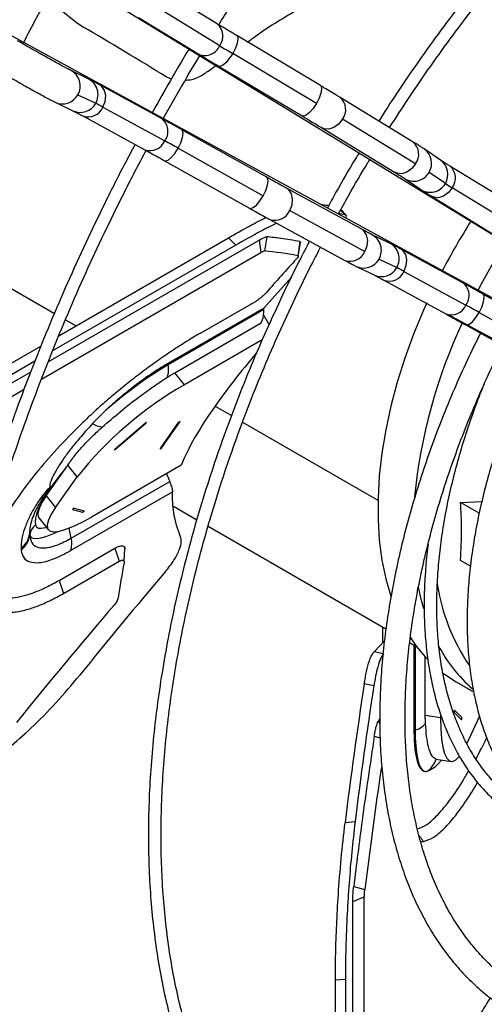
# Model space of a CAD drawing. Units: millimetres. Extents: x 5 to 414, y 3 to 291.
# Drawn here: x 359 to 360, y 132 to 135 of the extents above; entities that cross this region are included whole.
import ezdxf

# ---------------------------------------------------------------- set-up
doc = ezdxf.new("R2010")
doc.units = ezdxf.units.MM

msp = doc.modelspace()

# ---------------------------------------------------------------- linework, layer by layer
at = {"color": 7, "linetype": 'Continuous', "lineweight": 25}
for p, q in [((358.9173, 135.1025), (360.7092, 134.0081)), ((359.5506, 134.8552), (359.3522, 134.9764)), ((359.5584, 134.7835), (359.36, 134.9047)), ((360.6242, 133.8609), (358.7806, 134.8658)), ((359.2914, 134.8768), (359.4898, 134.7557)), ((359.8902, 134.6524), (359.6144, 134.8168)), ((359.8771, 134.5933), (359.6013, 134.7577)), ((359.5283, 134.7054), (359.5461, 134.7185)), ((359.5547, 134.7166), (359.8305, 134.5522)), ((359.1253, 134.6747), (359.0666, 134.7028)), ((359.3843, 134.6799), (359.3997, 134.6749)), ((359.3672, 134.5434), (359.1631, 134.6547)), ((359.0912, 134.6219), (359.1499, 134.5938)), ((360.1957, 134.4664), (359.9551, 134.6133)), ((359.0162, 134.5975), (359.0749, 134.5694)), ((359.1733, 134.5813), (359.3774, 134.4701)), ((359.1073, 134.5522), (359.3114, 134.441)), ((360.2034, 134.3947), (359.9629, 134.5416)), ((359.8943, 134.5137), (360.1349, 134.3668)), ((359.7138, 134.3501), (359.4335, 134.5067)), ((359.4212, 134.4458), (359.7015, 134.2892)), ((360.2856, 134.4068), (360.2319, 134.4436)), ((359.3766, 134.4049), (359.6569, 134.2482)), ((360.5151, 134.2662), (360.3167, 134.3874)), ((360.1659, 134.3474), (360.2196, 134.3106)), ((360.302, 134.3297), (360.2483, 134.3665)), ((360.5228, 134.1945), (360.3244, 134.3156)), ((360.0265, 134.1791), (359.779, 134.314)), ((360.2559, 134.2878), (360.4542, 134.1666)), ((359.7891, 134.2407), (360.0366, 134.1058)), ((359.975, 134.2251), (359.9579, 134.2441)), ((359.7232, 134.2116), (359.9706, 134.0767)), ((359.7137, 134.1542), (359.7065, 134.1076)), ((360.1175, 134.1338), (360.0589, 134.1619)), ((358.9931, 133.742), (359.6886, 134.1435)), ((359.6111, 134.1266), (359.0077, 133.7782)), ((359.0282, 133.8282), (359.5874, 134.151)), ((359.6111, 134.1266), (359.5874, 134.151)), ((359.6886, 134.1435), (359.694, 134.1023)), ((359.8223, 134.1385), (359.8164, 134.0917)), ((359.8174, 134.0898), (359.8245, 134.1358)), ((358.9711, 133.6849), (359.694, 134.1023)), ((360.3595, 134.0025), (360.1554, 134.1138)), ((360.0085, 134.0567), (360.0672, 134.0286)), ((360.0835, 134.081), (360.1421, 134.0529)), ((360.1655, 134.0405), (360.3697, 133.9292)), ((359.7035, 133.9191), (359.7947, 134.0217)), ((360.0996, 134.0113), (360.3037, 133.9001)), ((360.7061, 133.8092), (360.4258, 133.9658)), ((359.4947, 133.8367), (359.6781, 133.9425)), ((359.7035, 133.9191), (359.3874, 133.7366)), ((359.7037, 133.9147), (359.3882, 133.7326)), ((360.3095, 133.8995), (360.5684, 133.7584)), ((360.4135, 133.905), (360.6938, 133.7483)), ((359.4104, 133.7065), (359.6947, 133.8707)), ((360.3689, 133.864), (360.6491, 133.7073)), ((359.6989, 133.8154), (359.442, 133.6671)), ((358.0667, 133.2731), (358.9694, 133.7942)), ((358.9493, 133.7445), (358.0523, 133.2267)), ((359.3874, 133.7366), (359.3882, 133.7326)), ((358.8522, 133.6607), (358.9354, 133.7087)), ((359.442, 133.6671), (359.4104, 133.7065)), ((358.8577, 133.6195), (358.9139, 133.6519)), ((359.2137, 133.4558), (359.3129, 133.5409)), ((359.2156, 133.4553), (359.3148, 133.5404)), ((359.3629, 133.4571), (359.4227, 133.5423)), ((359.3682, 133.4602), (359.4281, 133.5454)), ((358.9869, 133.3011), (359.0504, 133.3914)), ((359.0885, 133.3634), (359.0576, 133.4018)), ((359.4317, 133.4021), (359.1356, 133.2311)), ((359.0178, 133.2628), (359.0885, 133.3634)), ((359.069, 133.1614), (359.3936, 133.3488)), ((359.0672, 133.1207), (359.4027, 133.3144)), ((358.9869, 133.3011), (359.0178, 133.2628)), ((360.352, 133.2792), (360.4225, 133.2829)), ((360.4134, 133.2437), (360.352, 133.2792)), ((359.0731, 133.2557), (359.1061, 133.2468)), ((359.0788, 133.2606), (359.1118, 133.2517)), ((359.4057, 133.2671), (359.4831, 133.2224)), ((358.9628, 133.2284), (358.9937, 133.19)), ((359.5203, 133.2009), (360.1063, 132.8626)), ((358.9324, 133.1705), (358.9327, 133.1727)), ((359.0291, 133.0227), (359.2124, 133.1286)), ((359.2124, 133.1286), (359.2268, 133.0855)), ((359.2437, 133.0846), (359.2463, 133.1277)), ((359.0434, 132.9796), (359.2268, 133.0855)), ((360.3848, 133.0698), (360.352, 133.0887)), ((359.0291, 133.0227), (359.0434, 132.9796)), ((360.0953, 132.869), (360.0953, 132.8172)), ((360.0672, 132.7879), (360.1014, 132.8236)), ((360.1843, 132.8176), (360.2082, 132.8038)), ((360.1983, 132.8095), (360.1983, 132.5283)), ((360.0987, 132.7813), (360.0672, 132.7879)), ((360.2359, 132.5779), (360.2359, 132.7706)), ((360.0662, 132.6749), (360.0346, 132.6815)), ((360.3372, 132.6889), (360.3951, 132.6555)), ((360.0856, 132.5677), (360.0805, 132.558)), ((360.2859, 132.5702), (360.2359, 132.5779)), ((360.2859, 132.5826), (360.2859, 132.5702)), ((360.3547, 132.5635), (360.3305, 132.5877)), ((360.3561, 132.5709), (360.3319, 132.5951)), ((360.4147, 132.5755), (360.3721, 132.4838)), ((360.1983, 132.5283), (360.2022, 132.5296)), ((360.2713, 132.4343), (360.3212, 132.4266)), ((360.0045, 132.2274), (359.9715, 132.2245)), ((360.2204, 132.1631), (360.2295, 132.1628)), ((359.9999, 132.0144), (360.0367, 132.0051)), ((359.9966, 131.9646), (360.035, 131.9805)), ((360.035, 131.0147), (360.035, 131.9805)), ((359.9966, 130.9989), (359.9966, 131.9646)), ((359.9726, 131.7087), (359.9396, 131.7059)), ((359.9396, 130.8758), (359.9396, 131.7059)), ((359.9726, 131.7087), (359.9726, 130.9225))]:
    msp.add_line(p, q, dxfattribs=at)
at = {"color": 8, "linetype": 'Continuous', "lineweight": 25}
for p, q in [((359.9718, 134.2266), (359.9573, 134.2429)), ((358.7247, 134.0689), (359.0139, 133.902)), ((359.05, 133.8811), (359.085, 133.8609)), ((359.543, 133.5965), (359.5974, 133.5652)), ((359.6339, 133.544), (360.08, 133.2866)), ((359.069, 133.1614), (359.0622, 133.1948)), ((360.2022, 132.8072), (360.2022, 132.5296)), ((360.0805, 132.558), (360.0861, 132.5518)), ((360.0677, 132.5095), (360.087, 132.5042))]:
    msp.add_line(p, q, dxfattribs=at)
at = {"color": 8, "linetype": 'Continuous', "lineweight": 25, "flags": 128}
for points in [[(359.6144, 134.8168), (359.6166, 134.8146), (359.6186, 134.8057), (359.6164, 134.7921), (359.6104, 134.7754), (359.6013, 134.7577)], [(359.6013, 134.7577), (359.5901, 134.741), (359.5783, 134.7275), (359.5672, 134.7187), (359.5583, 134.7156), (359.5547, 134.7166)], [(359.1733, 134.5813), (359.1808, 134.6), (359.1828, 134.6192), (359.1791, 134.6364), (359.1701, 134.6496), (359.1632, 134.6546)], [(359.8902, 134.6524), (359.8924, 134.6502), (359.8944, 134.6413), (359.8922, 134.6277), (359.8862, 134.611), (359.8771, 134.5933)], [(359.8771, 134.5933), (359.8659, 134.5766), (359.8541, 134.5631), (359.843, 134.5543), (359.8341, 134.5512), (359.8305, 134.5522)], [(359.9629, 134.5416), (359.9504, 134.5257), (359.9349, 134.5144), (359.9181, 134.5091), (359.9022, 134.5102), (359.8943, 134.5137)], [(359.4212, 134.4458), (359.4301, 134.4638), (359.4359, 134.4808), (359.438, 134.4948), (359.4361, 134.5041), (359.4335, 134.5067)], [(359.3766, 134.4049), (359.3796, 134.4041), (359.3883, 134.4068), (359.399, 134.4155), (359.4104, 134.4291), (359.4212, 134.4458)], [(360.2034, 134.3947), (360.191, 134.3788), (360.1754, 134.3675), (360.1587, 134.3621), (360.1427, 134.3633), (360.1349, 134.3668)], [(359.7015, 134.2892), (359.7103, 134.3071), (359.7162, 134.3242), (359.7183, 134.3381), (359.7164, 134.3474), (359.7138, 134.3501)], [(360.3244, 134.3156), (360.312, 134.2998), (360.2964, 134.2885), (360.2797, 134.2831), (360.2637, 134.2843), (360.2559, 134.2878)], [(359.6569, 134.2482), (359.6599, 134.2474), (359.6686, 134.2502), (359.6793, 134.2589), (359.6907, 134.2724), (359.7015, 134.2892)], [(359.7891, 134.2407), (359.7967, 134.2594), (359.7987, 134.2785), (359.795, 134.2957), (359.7859, 134.309), (359.779, 134.314)], [(360.0366, 134.1058), (360.0441, 134.1245), (360.0462, 134.1436), (360.0424, 134.1608), (360.0334, 134.1741), (360.0265, 134.1791)], [(360.1655, 134.0405), (360.1731, 134.0592), (360.1751, 134.0783), (360.1714, 134.0955), (360.1623, 134.1087), (360.1554, 134.1137)], [(360.4135, 133.905), (360.4223, 133.9229), (360.4281, 133.9399), (360.4302, 133.9539), (360.4284, 133.9632), (360.4258, 133.9658)], [(360.3689, 133.864), (360.3719, 133.8632), (360.3806, 133.866), (360.3913, 133.8747), (360.4027, 133.8882), (360.4135, 133.905)], [(358.9327, 133.1727), (358.9365, 133.1654), (358.9442, 133.1612), (358.9556, 133.1602), (358.9707, 133.1625), (358.989, 133.168), (359.0104, 133.1767), (359.026, 133.184)], [(358.9516, 133.2053), (358.9549, 133.1988), (358.9617, 133.1951), (358.9718, 133.1943), (358.985, 133.1963), (358.988, 133.197)], [(360.2306, 132.9286), (360.2219, 132.9606), (360.2131, 133.0007)]]:
    msp.add_lwpolyline(points, dxfattribs=at)
at = {"color": 7, "linetype": 'Continuous', "lineweight": 25, "flags": 128}
for points in [[(360.2408, 133.937), (360.2299, 133.9127), (360.1974, 133.8338), (360.1686, 133.7546), (360.1436, 133.6755), (360.1226, 133.5967), (360.1057, 133.5189), (360.093, 133.4422), (360.0844, 133.3671), (360.0801, 133.2939), (360.0801, 133.2231), (360.0844, 133.1548), (360.093, 133.0896), (360.1057, 133.0277), (360.122, 132.9711)], [(359.3148, 133.5404), (359.3158, 133.5414), (359.3165, 133.5422), (359.3168, 133.5428), (359.3167, 133.5431), (359.3161, 133.543), (359.3152, 133.5426), (359.314, 133.5419), (359.3129, 133.5409)], [(359.4281, 133.5454), (359.4284, 133.546), (359.4283, 133.5463), (359.4277, 133.5462), (359.4268, 133.5458), (359.4256, 133.545), (359.4245, 133.5441), (359.4235, 133.5431), (359.4227, 133.5423)], [(359.2137, 133.4558), (359.2127, 133.4548), (359.212, 133.454), (359.2117, 133.4533), (359.2118, 133.4531), (359.2124, 133.4531), (359.2133, 133.4536), (359.2145, 133.4543), (359.2156, 133.4553)], [(359.3629, 133.4571), (359.3625, 133.4565), (359.3627, 133.4562), (359.3633, 133.4563), (359.3642, 133.4567), (359.3653, 133.4575), (359.3665, 133.4584), (359.3675, 133.4594), (359.3682, 133.4602)], [(359.0032, 133.3301), (358.9896, 133.3098), (358.978, 133.2907), (358.9683, 133.2729), (358.9608, 133.2564), (358.9553, 133.2413), (358.9519, 133.2278), (358.9507, 133.2157), (358.9516, 133.2053)], [(358.9869, 133.3011), (358.9726, 133.2787), (358.9633, 133.2594), (358.9593, 133.2438), (358.9606, 133.2321), (358.9628, 133.2284)], [(359.0178, 133.2628), (359.0034, 133.2403), (358.9941, 133.221), (358.9901, 133.2054), (358.9915, 133.1937), (358.9982, 133.1862), (359.0101, 133.183), (359.0269, 133.1842), (359.0484, 133.1898), (359.074, 133.1996), (359.1033, 133.2135), (359.1356, 133.2311)], [(359.0788, 133.2606), (359.0782, 133.2605), (359.0773, 133.26), (359.0762, 133.2593), (359.075, 133.2584), (359.074, 133.2574), (359.0733, 133.2566), (359.0729, 133.256), (359.0731, 133.2557)], [(359.1061, 133.2468), (359.1067, 133.2469), (359.1076, 133.2473), (359.1088, 133.2481), (359.1099, 133.249), (359.111, 133.25), (359.1117, 133.2508), (359.112, 133.2514), (359.1118, 133.2517)], [(360.2919, 132.7192), (360.3054, 132.7092), (360.3372, 132.6889)], [(360.2859, 132.5702), (360.2867, 132.5333), (360.2893, 132.501), (360.2936, 132.4739), (360.2995, 132.4525), (360.3069, 132.4373), (360.3156, 132.4286), (360.3255, 132.4266), (360.3363, 132.4312), (360.3478, 132.4425), (360.3482, 132.4429)], [(360.3319, 132.5951), (360.3316, 132.5951), (360.3312, 132.5945), (360.3309, 132.5935), (360.3305, 132.5921), (360.3303, 132.5907), (360.3302, 132.5893), (360.3303, 132.5883), (360.3305, 132.5877)], [(360.3547, 132.5635), (360.355, 132.5635), (360.3554, 132.5641), (360.3558, 132.5652), (360.3561, 132.5665), (360.3563, 132.568), (360.3564, 132.5693), (360.3563, 132.5704), (360.3561, 132.5709)], [(360.2022, 132.5296), (360.2027, 132.5027), (360.2042, 132.4782), (360.2065, 132.4563), (360.2098, 132.4373), (360.2139, 132.4215), (360.2189, 132.4091), (360.2246, 132.4), (360.2311, 132.3946)]]:
    msp.add_lwpolyline(points, dxfattribs=at)
at = {"color": 8, "linetype": 'Continuous', "lineweight": 25}
for centre, radius, start, end in [((360.7822, 133.8676), 2.0869, 148.6743, 153.6442), ((359.5166, 134.8153), 0.0525, 322.7609, 49.5948), ((359.5102, 134.8036), 0.0522, 246.9155, 337.3086), ((359.0412, 134.6508), 0.0578, 329.9012, 63.8836), ((359.0998, 134.6227), 0.0578, 329.9365, 63.8693), ((359.0407, 134.6497), 0.0577, 244.8434, 331.0779), ((359.9217, 134.5734), 0.052, 322.3279, 50.1203), ((359.0994, 134.6217), 0.0577, 244.8928, 331.0506), ((359.1251, 134.6011), 0.0521, 249.9858, 337.6603), ((359.3359, 134.5017), 0.0522, 322.6909, 53.0787), ((359.329, 134.4904), 0.0525, 250.3993, 337.2386), ((360.1622, 134.4265), 0.0521, 322.3384, 50.0173), ((360.1989, 134.3963), 0.0577, 328.9221, 55.1188), ((360.2525, 134.3595), 0.0577, 328.9495, 55.069), ((360.2832, 134.3475), 0.0521, 322.3393, 50.0084), ((360.1982, 134.3953), 0.0578, 236.0785, 330.0988), ((360.2519, 134.3586), 0.0578, 236.0926, 330.0635), ((359.741, 134.2605), 0.052, 249.88, 337.671), ((360.0334, 134.11), 0.0578, 329.9012, 63.8836), ((360.0921, 134.0818), 0.0578, 329.9365, 63.8693), ((362.3161, 132.9822), 2.1509, 147.5723, 152.4229), ((359.9885, 134.1256), 0.0521, 249.9767, 337.6612), ((360.033, 134.1089), 0.0577, 244.8433, 331.0779), ((360.0916, 134.0808), 0.0577, 244.8928, 331.0506), ((360.1174, 134.0603), 0.0521, 249.9858, 337.6603), ((360.3282, 133.9608), 0.0522, 322.6909, 53.0787), ((360.3213, 133.9495), 0.0525, 250.3993, 337.2386), ((361.9658, 133.1225), 1.774, 154.9739, 174.3379), ((360.9179, 133.1087), 0.65, 188.6362, 214.1268), ((360.7091, 133.0318), 0.4848, 207.4356, 229.0466)]:
    msp.add_arc(centre, radius, start, end, dxfattribs=at)
at = {"color": 7, "linetype": 'Continuous', "lineweight": 25}
for centre, radius, start, end in [((362.089, 138.9381), 4.8646, 238.6539, 239.2438), ((358.8392, 133.9791), 0.6887, 60.9814, 63.1865), ((357.0206, 130.1586), 4.9136, 60.7541, 61.338), ((360.6754, 134.9002), 0.6818, 236.7869, 239.0141), ((362.1998, 133.0493), 2.1508, 147.4838, 152.5106), ((363.0205, 131.105), 4.3768, 137.1494, 139.1205), ((359.8315, 133.4383), 0.6887, 60.9814, 63.1865), ((358.0129, 129.6177), 4.9136, 60.7541, 61.338), ((360.0751, 132.579), 1.3426, 120.7717, 131.9182), ((359.3183, 133.7153), 0.072, 340.9652, 13.8735), ((360.0644, 132.5851), 1.2483, 119.9065, 141.4274), ((359.1808, 133.6004), 0.0735, 236.137, 262.7527), ((359.3143, 133.5424), 0.00207, 226.5955, 283.3729), ((359.4193, 133.5545), 0.0127, 285.831, 314.1636), ((359.2151, 133.4573), 0.00207, 226.5955, 283.3729), ((359.3594, 133.4693), 0.0127, 285.831, 314.1636), ((359.7666, 132.7917), 0.9342, 140.0599, 144.8041), ((361.7847, 134.4033), 2.6133, 203.1996, 203.7977), ((359.0642, 133.2717), 0.0183, 298.8125, 322.5214), ((359.0973, 133.2629), 0.0183, 298.8125, 322.5214), ((358.9813, 133.1662), 0.049, 127.2337, 172.3936), ((358.8581, 133.1868), 0.075, 307.8163, 351.305), ((358.8574, 133.1821), 0.0759, 308.192, 351.2345), ((358.9762, 133.1816), 0.0444, 187.9075, 191.5311), ((359.0822, 133.1788), 0.15, 181.2817, 183.1719), ((358.9991, 133.1442), 0.072, 341.0336, 13.8633), ((359.0506, 133.1327), 0.1466, 182.0044, 184.0039), ((362.6094, 132.4457), 3.4253, 169.3056, 171.2837), ((360.5896, 133.0942), 0.4794, 212.7094, 223.9193), ((360.3136, 132.5947), 0.0183, 337.4787, 1.1882), ((360.3378, 132.5705), 0.0183, 337.4787, 1.1882), ((360.1823, 132.5987), 0.072, 286.1235, 319.0325), ((360.1938, 132.4581), 0.0812, 309.3826, 342.9432)]:
    msp.add_arc(centre, radius, start, end, dxfattribs=at)
for centre, major_axis, ratio, start_param, end_param in [((363.0717, 129.78), (7.7025, -6.2826), 0.184237, 2.213111, 2.253892), ((365.2669, 128.6291), (5.7691, -5.5491), 0.175654, 2.892745, 2.903243), ((365.2669, 128.6291), (5.7442, -5.5251), 0.175654, 2.878908, 2.888322), ((365.2448, 128.3778), (5.8915, -5.6396), 0.175499, 2.877333, 2.923739), ((361.0071, 133.7378), (-1.5411, 1.7977), 0.410743, 1.14872, 1.165258), ((360.3974, 134.0898), (0.9697, 0.8313), 0.218443, 2.201724, 2.432882), ((360.3974, 134.0898), (0.9697, 0.8313), 0.218443, 2.432882, 2.750372), ((365.4673, 128.5446), (7.5791, 7.8219), 0.692277, 1.662673, 1.703454), ((365.2644, 128.415), (7.5997, 7.7838), 0.691721, 1.66196, 1.708366), ((367.5614, 132.6001), (2.9973, 10.3738), 0.683713, 1.758129, 1.801354), ((367.5614, 132.6001), (2.9843, 10.3289), 0.683713, 1.758726, 1.801238), ((367.768, 132.4088), (3.1037, 10.4331), 0.690056, 1.773362, 1.811171)]:
    msp.add_ellipse(centre, major_axis=major_axis, ratio=ratio, start_param=start_param, end_param=end_param, dxfattribs=at)
for points, knots in [([(359.5552, 134.8524), (359.5681, 134.8731), (359.6065, 134.9352), (359.6732, 135.0366), (359.7551, 135.1567), (359.8393, 135.2744), (359.9255, 135.3899), (360.0138, 135.5028), (360.1039, 135.6131), (360.1958, 135.7207), (360.2893, 135.8253), (360.3843, 135.9269), (360.4807, 136.0253), (360.5783, 136.1204), (360.6771, 136.2121), (360.7769, 136.3002), (360.8775, 136.3847), (360.9789, 136.4653), (361.0809, 136.5421), (361.1833, 136.615), (361.2861, 136.6836), (361.3788, 136.7422), (361.4372, 136.7759), (361.4613, 136.7898)], [0, 0, 0, 0, 0.024795, 0.074313, 0.123831, 0.173347, 0.222863, 0.272377, 0.32189, 0.371402, 0.420912, 0.47042, 0.519926, 0.56943, 0.618931, 0.66843, 0.717927, 0.767421, 0.816912, 0.866401, 0.915887, 0.965371, 1, 1, 1, 1]), ([(361.5113, 135.9725), (361.5004, 135.9664), (361.4593, 135.9432), (361.3881, 135.8985), (361.2978, 135.8385), (361.2079, 135.7742), (361.1185, 135.7061), (361.0298, 135.634), (360.942, 135.5583), (360.8551, 135.4789), (360.7694, 135.3961), (360.685, 135.31), (360.602, 135.2207), (360.5205, 135.1284), (360.4408, 135.0332), (360.3629, 134.9353), (360.2869, 134.8349), (360.2131, 134.7321), (360.1448, 134.6324), (360.1022, 134.566), (360.0826, 134.5354)], [0, 0, 0, 0, 0.020904, 0.079018, 0.137131, 0.19524, 0.253346, 0.311448, 0.369546, 0.42764, 0.48573, 0.543817, 0.6019, 0.65998, 0.718057, 0.776131, 0.834204, 0.892274, 0.950343, 1, 1, 1, 1]), ([(360.1181, 134.5138), (360.1394, 134.5468), (360.1835, 134.6154), (360.2534, 134.717), (360.3269, 134.8189), (360.4025, 134.9184), (360.48, 135.0153), (360.5593, 135.1095), (360.6403, 135.2009), (360.7228, 135.2892), (360.8067, 135.3743), (360.8917, 135.4561), (360.9779, 135.5344), (361.065, 135.6091), (361.1529, 135.6801), (361.2414, 135.7472), (361.3303, 135.8104), (361.4196, 135.8691), (361.4869, 135.9112), (361.5244, 135.9322), (361.5321, 135.9365)], [0, 0, 0, 0, 0.054228, 0.112425, 0.17062, 0.228814, 0.287006, 0.345195, 0.403381, 0.461564, 0.519743, 0.577918, 0.636089, 0.694256, 0.752417, 0.810574, 0.868727, 0.926874, 0.985018, 1, 1, 1, 1]), ([(358.9431, 135.0868), (358.9473, 135.0677), (358.9571, 135.0233), (358.9892, 134.9589), (359.0377, 134.8946), (359.0844, 134.8623), (359.1077, 134.8462)], [0, 0, 0, 0, 0.183777, 0.4279, 0.71451, 1, 1, 1, 1]), ([(359.6503, 134.7954), (359.6639, 134.8057), (359.7197, 134.8477), (359.78, 134.8822), (359.8256, 134.9083)], [0, 0, 0, 0, 0.243905, 1, 1, 1, 1]), ([(359.6144, 134.8168), (359.6102, 134.8193), (359.5978, 134.8267), (359.5789, 134.8381), (359.5621, 134.8482), (359.5534, 134.8535), (359.5506, 134.8552)], [0, 0, 0, 0, 0.173845, 0.504955, 0.835792, 1, 1, 1, 1]), ([(359.0666, 134.7028), (359.066, 134.7031), (359.0645, 134.7038), (359.0583, 134.707), (359.0479, 134.7125), (359.0328, 134.7207), (359.0139, 134.7311), (358.9919, 134.7433), (358.9677, 134.7568), (358.9419, 134.7712), (358.9166, 134.7855), (358.9002, 134.7948), (358.8926, 134.7991)], [0, 0, 0, 0, 0.057863, 0.140017, 0.239273, 0.34634, 0.456231, 0.567181, 0.678582, 0.790192, 0.901901, 1, 1, 1, 1]), ([(359.4585, 134.7748), (359.4346, 134.7348), (359.3925, 134.6641), (359.3526, 134.5921), (359.3352, 134.5608)], [0, 0, 0, 0, 0.5656915, 1, 1, 1, 1]), ([(359.3716, 134.541), (359.3948, 134.5825), (359.4347, 134.6538), (359.4767, 134.7237), (359.4943, 134.7529)], [0, 0, 0, 0, 0.582406, 1, 1, 1, 1]), ([(359.4898, 134.7557), (359.4929, 134.7538), (359.502, 134.7482), (359.5194, 134.7377), (359.5385, 134.7262), (359.5507, 134.7189), (359.5547, 134.7166)], [0, 0, 0, 0, 0.173891, 0.507396, 0.839857, 1, 1, 1, 1]), ([(359.4451, 134.6703), (359.4508, 134.6705), (359.4674, 134.671), (359.497, 134.6833), (359.5179, 134.698), (359.5283, 134.7054)], [0, 0, 0, 0, 0.205569, 0.603425, 1, 1, 1, 1]), ([(358.835, 134.6977), (358.8396, 134.6951), (358.8529, 134.6875), (358.8754, 134.6748), (358.9017, 134.66), (358.9269, 134.646), (358.9502, 134.633), (358.971, 134.6216), (358.9886, 134.6119), (359.0028, 134.6043), (359.0111, 134.6), (359.0151, 134.5981), (359.0162, 134.5975)], [0, 0, 0, 0, 0.058231, 0.169273, 0.280417, 0.391593, 0.502856, 0.614293, 0.726077, 0.83863, 0.953334, 1, 1, 1, 1]), ([(359.1631, 134.6547), (359.1601, 134.6563), (359.1513, 134.6611), (359.1393, 134.6675), (359.1307, 134.672), (359.1266, 134.674), (359.1253, 134.6747)], [0, 0, 0, 0, 0.172821, 0.506373, 0.84536, 1, 1, 1, 1]), ([(359.9551, 134.6133), (359.952, 134.6152), (359.9429, 134.6207), (359.9255, 134.6313), (359.9064, 134.6428), (359.8942, 134.65), (359.8902, 134.6524)], [0, 0, 0, 0, 0.173891, 0.5073956, 0.839857, 1, 1, 1, 1]), ([(359.0749, 134.5694), (359.0755, 134.5691), (359.077, 134.5684), (359.0832, 134.5652), (359.0931, 134.5599), (359.1026, 134.5548), (359.1073, 134.5522)], [0, 0, 0, 0, 0.172764, 0.418058, 0.714412, 1, 1, 1, 1]), ([(359.4335, 134.5067), (359.4292, 134.5092), (359.4165, 134.5162), (359.3968, 134.5272), (359.3793, 134.5368), (359.3702, 134.5418), (359.3672, 134.5434)], [0, 0, 0, 0, 0.173598, 0.504952, 0.83703, 1, 1, 1, 1]), ([(359.8305, 134.5522), (359.8347, 134.5496), (359.8471, 134.5423), (359.866, 134.5309), (359.8828, 134.5207), (359.8915, 134.5155), (359.8943, 134.5137)], [0, 0, 0, 0, 0.173845, 0.504955, 0.835792, 1, 1, 1, 1]), ([(359.2796, 134.4583), (359.2686, 134.4379), (359.2345, 134.3744), (359.1802, 134.2665), (359.1168, 134.135), (359.0565, 134.0025), (358.9993, 133.8694), (358.9452, 133.7358), (358.8943, 133.6019), (358.8467, 133.4678), (358.8025, 133.3337), (358.7616, 133.1999), (358.7242, 133.0663), (358.6903, 132.9333), (358.66, 132.801), (358.6332, 132.6696), (358.6101, 132.5392), (358.5906, 132.41), (358.5748, 132.2822), (358.5627, 132.1559), (358.5543, 132.0313), (358.5496, 131.9086), (358.5487, 131.7879), (358.5515, 131.6693), (358.5581, 131.5531), (358.5683, 131.4393), (358.5824, 131.3281), (358.6001, 131.2197), (358.6215, 131.1142), (358.6465, 131.0118), (358.6752, 130.9125), (358.7075, 130.8165), (358.7433, 130.724), (358.7826, 130.635), (358.8254, 130.5497), (358.8716, 130.4682), (358.9211, 130.3905), (358.9738, 130.3169), (359.0298, 130.2473), (359.0889, 130.1819), (359.1509, 130.1208), (359.2161, 130.0642), (359.2708, 130.0211), (359.3048, 129.9985), (359.3151, 129.9917)], [0, 0, 0, 0, 0.011595, 0.036048, 0.060501, 0.084954, 0.109408, 0.133862, 0.158317, 0.182773, 0.207229, 0.231686, 0.256145, 0.280604, 0.305064, 0.329526, 0.353989, 0.378453, 0.402918, 0.427384, 0.451852, 0.476321, 0.500791, 0.525262, 0.549734, 0.574206, 0.598677, 0.623148, 0.647617, 0.672084, 0.696548, 0.721007, 0.745461, 0.769908, 0.794346, 0.818775, 0.843193, 0.867599, 0.891993, 0.916373, 0.940741, 0.965098, 0.989445, 1, 1, 1, 1]), ([(360.2319, 134.4436), (360.2306, 134.4445), (360.2267, 134.4471), (360.2183, 134.4524), (360.207, 134.4595), (360.1986, 134.4646), (360.1957, 134.4664)], [0, 0, 0, 0, 0.175456, 0.506103, 0.825269, 1, 1, 1, 1]), ([(359.0954, 130.2379), (359.0812, 130.2537), (359.0475, 130.2908), (358.9981, 130.3542), (358.9466, 130.4273), (358.8985, 130.5044), (358.8537, 130.5854), (358.8123, 130.6701), (358.7742, 130.7585), (358.7397, 130.8504), (358.7086, 130.9457), (358.6811, 131.0443), (358.6572, 131.146), (358.6369, 131.2508), (358.6202, 131.3585), (358.6072, 131.469), (358.5978, 131.582), (358.5922, 131.6976), (358.5902, 131.8154), (358.592, 131.9355), (358.5975, 132.0575), (358.6066, 132.1814), (358.6195, 132.307), (358.636, 132.4342), (358.6562, 132.5627), (358.6801, 132.6924), (358.7075, 132.8231), (358.7385, 132.9547), (358.773, 133.087), (358.811, 133.2198), (358.8524, 133.353), (358.8972, 133.4863), (358.9453, 133.6196), (358.9967, 133.7528), (359.0513, 133.8856), (359.109, 134.0178), (359.1697, 134.1494), (359.2336, 134.28), (359.2824, 134.3764), (359.3109, 134.4288), (359.3161, 134.4384)], [0, 0, 0, 0, 0.019965, 0.047108, 0.074237, 0.101352, 0.128453, 0.155541, 0.182617, 0.209683, 0.236741, 0.263792, 0.290838, 0.317879, 0.344917, 0.371953, 0.398988, 0.426022, 0.453056, 0.48009, 0.507125, 0.53416, 0.561196, 0.588234, 0.615273, 0.642313, 0.669354, 0.696396, 0.72344, 0.750485, 0.777531, 0.804578, 0.831626, 0.858674, 0.885724, 0.912774, 0.939824, 0.966876, 0.993927, 1, 1, 1, 1]), ([(359.3114, 134.441), (359.3145, 134.4393), (359.3235, 134.4344), (359.3409, 134.4248), (359.3601, 134.4141), (359.3724, 134.4072), (359.3766, 134.4049)], [0, 0, 0, 0, 0.173556, 0.50221, 0.832448, 1, 1, 1, 1]), ([(360.0176, 134.4305), (360.0137, 134.4241), (359.9874, 134.3814), (359.9523, 134.3208), (359.9224, 134.2661), (359.9128, 134.2487)], [0, 0, 0, 0, 0.108008, 0.716436, 1, 1, 1, 1]), ([(359.95, 134.2298), (359.9609, 134.2496), (359.9921, 134.3064), (360.0267, 134.3661), (360.051, 134.4054), (360.0531, 134.4088)], [0, 0, 0, 0, 0.327674, 0.9419, 1, 1, 1, 1]), ([(360.3167, 134.3874), (360.3138, 134.3891), (360.3057, 134.3941), (360.2957, 134.4003), (360.2881, 134.4051), (360.2863, 134.4063), (360.2856, 134.4068)], [0, 0, 0, 0, 0.174376, 0.502261, 0.785359, 1, 1, 1, 1]), ([(359.779, 134.314), (359.7759, 134.3157), (359.7669, 134.3206), (359.7495, 134.3302), (359.7303, 134.3408), (359.718, 134.3477), (359.7138, 134.3501)], [0, 0, 0, 0, 0.173556, 0.50221, 0.832448, 1, 1, 1, 1]), ([(360.1349, 134.3668), (360.1377, 134.3651), (360.1458, 134.3601), (360.1558, 134.3539), (360.1634, 134.3491), (360.1652, 134.3479), (360.1659, 134.3474)], [0, 0, 0, 0, 0.174376, 0.502261, 0.785359, 1, 1, 1, 1]), ([(360.2196, 134.3106), (360.2209, 134.3097), (360.2249, 134.307), (360.2332, 134.3017), (360.2445, 134.2947), (360.2529, 134.2896), (360.2559, 134.2878)], [0, 0, 0, 0, 0.175456, 0.506103, 0.825269, 1, 1, 1, 1]), ([(359.5874, 134.151), (359.6112, 134.1645), (359.6562, 134.1901), (359.6937, 134.209), (359.7115, 134.218)], [0, 0, 0, 0, 0.527224, 1, 1, 1, 1]), ([(359.6569, 134.2482), (359.6612, 134.2458), (359.6739, 134.2387), (359.6936, 134.2278), (359.7111, 134.2181), (359.7202, 134.2132), (359.7232, 134.2116)], [0, 0, 0, 0, 0.173598, 0.504952, 0.83703, 1, 1, 1, 1]), ([(359.9741, 134.2153), (359.9751, 134.2179), (359.9777, 134.2241), (359.974, 134.2257), (359.9718, 134.2266)], [0, 0, 0, 0, 0.418858, 1, 1, 1, 1]), ([(359.7465, 134.1988), (359.7289, 134.1903), (359.689, 134.1709), (359.6391, 134.1424), (359.6111, 134.1266)], [0, 0, 0, 0, 0.4408417, 1, 1, 1, 1]), ([(359.6886, 134.1435), (359.6951, 134.147), (359.7068, 134.1534), (359.7116, 134.154), (359.7137, 134.1542)], [0, 0, 0, 0, 0.5589291, 1, 1, 1, 1]), ([(359.8223, 134.1385), (359.8013, 134.1423), (359.7637, 134.149), (359.729, 134.1526), (359.7137, 134.1542)], [0, 0, 0, 0, 0.559998, 1, 1, 1, 1]), ([(360.0589, 134.1619), (360.0583, 134.1622), (360.0568, 134.1629), (360.0506, 134.1661), (360.0407, 134.1714), (360.0312, 134.1765), (360.0265, 134.1791)], [0, 0, 0, 0, 0.172764, 0.418058, 0.714412, 1, 1, 1, 1]), ([(359.8545, 134.14), (359.8433, 134.1186), (359.8124, 134.0596), (359.7649, 133.9617), (359.7118, 133.8467), (359.662, 133.7308), (359.6152, 133.6145), (359.5717, 133.4979), (359.5315, 133.3812), (359.4947, 133.2646), (359.4613, 133.1483), (359.4315, 133.0325), (359.4051, 132.9174), (359.3824, 132.8032), (359.3633, 132.69), (359.3478, 132.5781), (359.3361, 132.4676), (359.328, 132.3588), (359.3237, 132.2518), (359.3232, 132.1468), (359.3264, 132.044), (359.3333, 131.9435), (359.344, 131.8456), (359.3584, 131.7504), (359.3765, 131.658), (359.3982, 131.5687), (359.4236, 131.4826), (359.4526, 131.3997), (359.4851, 131.3204), (359.5211, 131.2446), (359.5606, 131.1726), (359.6034, 131.1045), (359.6494, 131.0404), (359.6987, 130.9804), (359.751, 130.9245), (359.8065, 130.8732), (359.8534, 130.8343), (359.8828, 130.8142), (359.8917, 130.8081)], [0, 0, 0, 0, 0.016205, 0.044786, 0.073366, 0.101947, 0.13053, 0.159113, 0.187698, 0.216284, 0.244872, 0.273461, 0.302053, 0.330647, 0.359242, 0.387841, 0.416441, 0.445044, 0.473649, 0.502255, 0.530864, 0.559473, 0.588083, 0.616691, 0.645298, 0.673901, 0.702498, 0.731087, 0.759666, 0.788231, 0.816781, 0.845312, 0.873822, 0.90231, 0.930775, 0.959219, 0.987643, 1, 1, 1, 1]), ([(359.7358, 131.0028), (359.7345, 131.0042), (359.716, 131.0237), (359.6833, 131.0653), (359.6379, 131.1277), (359.5961, 131.1945), (359.5575, 131.2651), (359.5223, 131.3394), (359.4905, 131.4173), (359.4622, 131.4987), (359.4374, 131.5834), (359.4162, 131.6713), (359.3986, 131.7622), (359.3847, 131.856), (359.3744, 131.9526), (359.3677, 132.0517), (359.3648, 132.1533), (359.3656, 132.257), (359.37, 132.3628), (359.3782, 132.4705), (359.39, 132.5799), (359.4055, 132.6907), (359.4247, 132.8029), (359.4475, 132.9161), (359.4738, 133.0303), (359.5037, 133.1452), (359.537, 133.2606), (359.5738, 133.3763), (359.6139, 133.4921), (359.6573, 133.6078), (359.704, 133.7233), (359.7537, 133.8383), (359.8066, 133.9525), (359.8524, 134.0465), (359.8816, 134.1019), (359.8911, 134.12)], [0, 0, 0, 0, 0.002481, 0.034313, 0.066118, 0.097897, 0.129652, 0.161383, 0.193094, 0.224788, 0.256469, 0.288139, 0.319801, 0.351457, 0.38311, 0.414761, 0.446411, 0.478061, 0.509711, 0.541363, 0.573017, 0.604673, 0.636331, 0.667991, 0.699653, 0.731318, 0.762984, 0.794653, 0.826323, 0.857995, 0.889668, 0.921342, 0.953018, 0.984694, 1, 1, 1, 1]), ([(359.8223, 134.1385), (359.8235, 134.1382), (359.8251, 134.1377), (359.8243, 134.1356), (359.8241, 134.1353)], [0, 0, 0, 0, 0.837832, 1, 1, 1, 1]), ([(360.1554, 134.1138), (360.1524, 134.1154), (360.1436, 134.1202), (360.1316, 134.1266), (360.123, 134.1311), (360.1188, 134.1331), (360.1175, 134.1338)], [0, 0, 0, 0, 0.172821, 0.506373, 0.84536, 1, 1, 1, 1]), ([(359.694, 134.1023), (359.6972, 134.104), (359.703, 134.1071), (359.7054, 134.1075), (359.7065, 134.1076)], [0, 0, 0, 0, 0.555508, 1, 1, 1, 1]), ([(359.8164, 134.0917), (359.8169, 134.0914), (359.8179, 134.0909), (359.8169, 134.0878), (359.8137, 134.0839), (359.8117, 134.0816)], [0, 0, 0, 0, 0.281561, 0.560391, 1, 1, 1, 1]), ([(359.9706, 134.0767), (359.9736, 134.075), (359.9825, 134.0702), (359.9945, 134.0638), (360.0031, 134.0593), (360.0072, 134.0573), (360.0085, 134.0567)], [0, 0, 0, 0, 0.1728213, 0.506373, 0.8453599, 1, 1, 1, 1]), ([(360.0672, 134.0286), (360.0678, 134.0283), (360.0692, 134.0275), (360.0755, 134.0243), (360.0853, 134.0191), (360.0949, 134.0139), (360.0996, 134.0113)], [0, 0, 0, 0, 0.1727636, 0.4180577, 0.7144119, 1, 1, 1, 1]), ([(360.4258, 133.9658), (360.4214, 133.9683), (360.4087, 133.9754), (360.3891, 133.9863), (360.3716, 133.9959), (360.3625, 134.0009), (360.3595, 134.0025)], [0, 0, 0, 0, 0.173598, 0.504952, 0.83703, 1, 1, 1, 1]), ([(359.7112, 133.9695), (359.7088, 133.9669), (359.704, 133.9618), (359.6945, 133.9538), (359.6855, 133.9471), (359.6805, 133.9441), (359.6781, 133.9425)], [0, 0, 0, 0, 0.275543, 0.564044, 0.782948, 1, 1, 1, 1]), ([(359.6947, 133.8707), (359.6979, 133.8781), (359.7036, 133.8913), (359.7037, 133.9076), (359.7037, 133.9147)], [0, 0, 0, 0, 0.561884, 1, 1, 1, 1]), ([(359.7037, 133.9147), (359.7037, 133.9156), (359.7036, 133.917), (359.7035, 133.9185), (359.7035, 133.9191)], [0, 0, 0, 0, 0.56, 1, 1, 1, 1]), ([(360.3037, 133.9001), (360.3068, 133.8984), (360.3158, 133.8935), (360.3332, 133.8839), (360.3523, 133.8732), (360.3647, 133.8663), (360.3689, 133.864)], [0, 0, 0, 0, 0.173556, 0.50221, 0.832448, 1, 1, 1, 1]), ([(359.4947, 133.8367), (359.4798, 133.8279), (359.45, 133.8103), (359.4025, 133.7795), (359.354, 133.7462), (359.3048, 133.7104), (359.2557, 133.6726), (359.2105, 133.6357), (359.1696, 133.6005), (359.1328, 133.5672), (359.11, 133.545), (359.0986, 133.5339)], [0, 0, 0, 0, 0.118432, 0.236839, 0.355122, 0.473364, 0.59169, 0.709952, 0.806794, 0.903164, 1, 1, 1, 1]), ([(360.4177, 133.8367), (360.4104, 133.8224), (360.3873, 133.777), (360.3515, 133.6994), (360.3103, 133.6042), (360.2725, 133.5084), (360.2378, 133.4124), (360.2066, 133.3164), (360.1787, 133.2206), (360.1544, 133.1253), (360.1336, 133.0306), (360.1165, 132.9369), (360.103, 132.8443), (360.0933, 132.753), (360.0873, 132.6634), (360.0851, 132.5756), (360.0866, 132.4899), (360.092, 132.4064), (360.1012, 132.3254), (360.1141, 132.2471), (360.1308, 132.1716), (360.1513, 132.0993), (360.1754, 132.0302), (360.2031, 131.9647), (360.2344, 131.9028), (360.2691, 131.8447), (360.3071, 131.7907), (360.3484, 131.7407), (360.3929, 131.6952), (360.4343, 131.6584), (360.462, 131.6386), (360.4729, 131.6309)], [0, 0, 0, 0, 0.016365, 0.051985, 0.087607, 0.123234, 0.158865, 0.194503, 0.230149, 0.265802, 0.301464, 0.337136, 0.372819, 0.408511, 0.444214, 0.479927, 0.515648, 0.551375, 0.587103, 0.622827, 0.658539, 0.694229, 0.729886, 0.765497, 0.801047, 0.836521, 0.871909, 0.907201, 0.942396, 0.977501, 1, 1, 1, 1]), ([(360.4824, 131.7287), (360.4782, 131.732), (360.4587, 131.7473), (360.4267, 131.7792), (360.3867, 131.8242), (360.3499, 131.8737), (360.3163, 131.9271), (360.2861, 131.9842), (360.2591, 132.0451), (360.2356, 132.1095), (360.2155, 132.1772), (360.1989, 132.2481), (360.1859, 132.3221), (360.1764, 132.3989), (360.1706, 132.4784), (360.1684, 132.5603), (360.1699, 132.6445), (360.175, 132.7307), (360.1838, 132.8187), (360.1963, 132.9083), (360.2123, 132.9991), (360.232, 133.0911), (360.2551, 133.184), (360.2818, 133.2774), (360.3118, 133.3712), (360.3452, 133.4651), (360.3818, 133.5589), (360.4217, 133.6522), (360.4579, 133.7314), (360.4819, 133.779), (360.4905, 133.796)], [0, 0, 0, 0, 0.0103043, 0.048224, 0.086048, 0.1237556, 0.1613414, 0.1988116, 0.2361804, 0.2734655, 0.3106855, 0.3478575, 0.3849962, 0.422114, 0.4592204, 0.4963227, 0.5334249, 0.570531, 0.6076438, 0.6447649, 0.6818954, 0.7190356, 0.7561853, 0.7933441, 0.8305114, 0.8676863, 0.9048678, 0.942055, 0.9792468, 1, 1, 1, 1]), ([(359.3874, 133.7366), (359.3683, 133.7251), (359.3303, 133.7019), (359.2732, 133.66), (359.2217, 133.6182), (359.1926, 133.5914), (359.1782, 133.578)], [0, 0, 0, 0, 0.2825, 0.563482, 0.782654, 1, 1, 1, 1]), ([(360.5853, 133.743), (360.5841, 133.7406), (360.5698, 133.7117), (360.5453, 133.6555), (360.5122, 133.5747), (360.4826, 133.4934), (360.4563, 133.4121), (360.4335, 133.3311), (360.4142, 133.2506), (360.3985, 133.1708), (360.3866, 133.0921), (360.3783, 133.0147), (360.3738, 132.939), (360.3731, 132.865), (360.3763, 132.7932), (360.3832, 132.7238), (360.394, 132.6569), (360.4086, 132.593), (360.427, 132.5321), (360.449, 132.4746), (360.4747, 132.4207), (360.5039, 132.3707), (360.5365, 132.3245), (360.5725, 132.2829), (360.6027, 132.2526), (360.6219, 132.2377), (360.627, 132.2338)], [0, 0, 0, 0, 0.00411, 0.048669, 0.093236, 0.137813, 0.182403, 0.227008, 0.271631, 0.316273, 0.360936, 0.405621, 0.450328, 0.495055, 0.539798, 0.58455, 0.629296, 0.674019, 0.718695, 0.763295, 0.807787, 0.852135, 0.896309, 0.940291, 0.984079, 1, 1, 1, 1]), ([(359.3864, 133.6919), (359.3891, 133.6936), (359.3937, 133.6965), (359.3999, 133.7003), (359.4052, 133.7035), (359.4086, 133.7055), (359.4104, 133.7065)], [0, 0, 0, 0, 0.340799, 0.56088, 0.780614, 1, 1, 1, 1]), ([(359.1715, 133.5275), (359.1907, 133.5443), (359.2292, 133.5777), (359.2871, 133.6231), (359.3403, 133.6616), (359.371, 133.6818), (359.3864, 133.6919)], [0, 0, 0, 0, 0.279752, 0.559837, 0.780017, 1, 1, 1, 1]), ([(360.4928, 132.329), (360.4891, 132.3322), (360.4725, 132.3463), (360.4458, 132.3757), (360.4131, 132.4174), (360.3837, 132.4633), (360.3577, 132.513), (360.335, 132.5664), (360.3157, 132.6232), (360.3, 132.6833), (360.2878, 132.7465), (360.2793, 132.8126), (360.2744, 132.8813), (360.2732, 132.9525), (360.2756, 133.0257), (360.2818, 133.1009), (360.2915, 133.1777), (360.305, 133.2559), (360.322, 133.3351), (360.3426, 133.4152), (360.3665, 133.4958), (360.3941, 133.5765), (360.4162, 133.6361), (360.43, 133.6685), (360.4324, 133.6742)], [0, 0, 0, 0, 0.014095, 0.063412, 0.112622, 0.161711, 0.210683, 0.259551, 0.308337, 0.357062, 0.405744, 0.454399, 0.503041, 0.551678, 0.600315, 0.648956, 0.697604, 0.746262, 0.794929, 0.843607, 0.892293, 0.940987, 0.989689, 1, 1, 1, 1]), ([(359.1782, 133.578), (359.1736, 133.5736), (359.166, 133.5664), (359.156, 133.5563), (359.1477, 133.5478), (359.1425, 133.5422), (359.1398, 133.5394)], [0, 0, 0, 0, 0.341677, 0.56187, 0.781322, 1, 1, 1, 1]), ([(359.1398, 133.5394), (359.1268, 133.5252), (359.1019, 133.4978), (359.0705, 133.4595), (359.0453, 133.4258), (359.0277, 133.3992), (359.0159, 133.3791), (359.0084, 133.3645), (359.0019, 133.3499), (358.9986, 133.3391), (358.9986, 133.3322), (359.0004, 133.3313), (359.0011, 133.3309)], [0, 0, 0, 0, 0.178507, 0.342204, 0.491128, 0.625374, 0.708862, 0.782377, 0.846093, 0.943903, 0.976676, 1, 1, 1, 1]), ([(359.0986, 133.5339), (359.0724, 133.5074), (359.0202, 133.4544), (358.9525, 133.3761), (358.8943, 133.3001), (358.8471, 133.2274), (358.8116, 133.1595), (358.7882, 133.0971), (358.7771, 133.0413), (358.7773, 132.992), (358.7875, 132.9659), (358.7927, 132.9529)], [0, 0, 0, 0, 0.112505, 0.224695, 0.336536, 0.448165, 0.559794, 0.669444, 0.779301, 0.889501, 1, 1, 1, 1]), ([(359.0576, 133.4018), (359.065, 133.4123), (359.0799, 133.4334), (359.1086, 133.4668), (359.1393, 133.4983), (359.1607, 133.5178), (359.1715, 133.5275)], [0, 0, 0, 0, 0.280058, 0.560149, 0.779844, 1, 1, 1, 1]), ([(359.0504, 133.3914), (359.0517, 133.3933), (359.0541, 133.3968), (359.0565, 133.4003), (359.0576, 133.4018)], [0, 0, 0, 0, 0.562537, 1, 1, 1, 1]), ([(359.3936, 133.3488), (359.3965, 133.3412), (359.4019, 133.3276), (359.4024, 133.3185), (359.4027, 133.3144)], [0, 0, 0, 0, 0.552408, 1, 1, 1, 1]), ([(359.0011, 133.3309), (358.9998, 133.3298), (358.9964, 133.3269), (358.9901, 133.3204), (358.9795, 133.3082), (358.9638, 133.2873), (358.9454, 133.2586), (358.9277, 133.2251), (358.9139, 133.1907), (358.9049, 133.1571), (358.9043, 133.1375), (358.904, 133.1276)], [0, 0, 0, 0, 0.01422, 0.036724, 0.075267, 0.157577, 0.291476, 0.445906, 0.620344, 0.806511, 1, 1, 1, 1]), ([(359.0032, 133.3301), (359.0031, 133.33), (359.0029, 133.3299), (359.0024, 133.3295), (359.0017, 133.3289), (359.0007, 133.328), (358.9972, 133.3243), (358.9934, 133.3195), (358.9885, 133.313), (358.9834, 133.3059), (358.9768, 133.2962), (358.9682, 133.2826), (358.9573, 133.2637), (358.9461, 133.2408), (358.9373, 133.2169), (358.932, 133.1944), (358.9321, 133.1818), (358.9322, 133.1755)], [0, 0, 0, 0, 0.001384, 0.003005, 0.005084, 0.00941, 0.015671, 0.054672, 0.07942, 0.114122, 0.163233, 0.233967, 0.33902, 0.490407, 0.656833, 0.827246, 1, 1, 1, 1]), ([(359.0011, 133.3309), (359.0018, 133.3308), (359.0028, 133.3307), (359.0031, 133.3303), (359.0032, 133.3301)], [0, 0, 0, 0, 0.673602, 1, 1, 1, 1]), ([(359.4298, 133.1664), (359.4206, 133.1918), (359.4043, 133.237), (359.4032, 133.2908), (359.4027, 133.3144)], [0, 0, 0, 0, 0.5614541, 1, 1, 1, 1]), ([(360.352, 133.0887), (360.3539, 133.1232), (360.3573, 133.1847), (360.3536, 133.2503), (360.352, 133.2792)], [0, 0, 0, 0, 0.559849, 1, 1, 1, 1]), ([(358.9324, 133.1705), (358.9339, 133.162), (358.9369, 133.1451), (358.9547, 133.1317), (358.9824, 133.1281), (359.0204, 133.1361), (359.0529, 133.153), (359.069, 133.1614)], [0, 0, 0, 0, 0.196184, 0.3881595, 0.5751024, 0.789463, 1, 1, 1, 1]), ([(359.3799, 133.0517), (359.3898, 133.0644), (359.4098, 133.0897), (359.4265, 133.1238), (359.4336, 133.1503), (359.431, 133.161), (359.4298, 133.1664)], [0, 0, 0, 0, 0.279208, 0.559528, 0.78012, 1, 1, 1, 1]), ([(358.9043, 133.1225), (358.9062, 133.1134), (358.9101, 133.0955), (358.9313, 133.0819), (358.964, 133.0795), (359.0092, 133.0903), (359.048, 133.1106), (359.0672, 133.1207)], [0, 0, 0, 0, 0.192668, 0.383025, 0.570142, 0.786541, 1, 1, 1, 1]), ([(359.2124, 133.1286), (359.2183, 133.1315), (359.2302, 133.1374), (359.241, 133.1364), (359.2459, 133.1324), (359.2458, 133.128), (359.2458, 133.127)], [0, 0, 0, 0, 0.330236, 0.661196, 0.921923, 1, 1, 1, 1]), ([(360.2453, 133.1422), (360.245, 133.1404), (360.2409, 133.1122), (360.2363, 133.0589), (360.232, 132.9829), (360.2318, 132.909), (360.2353, 132.8372), (360.2426, 132.7679), (360.2536, 132.7013), (360.2683, 132.6376), (360.2868, 132.5771), (360.3088, 132.5199), (360.3344, 132.4663), (360.3635, 132.4165), (360.3958, 132.3707), (360.4314, 132.3291), (360.4687, 132.2926), (360.4955, 132.2722), (360.5082, 132.2625)], [0, 0, 0, 0, 0.004691, 0.071625, 0.138575, 0.20554, 0.272516, 0.339498, 0.406476, 0.473438, 0.540365, 0.607238, 0.674032, 0.74072, 0.807278, 0.873691, 0.939954, 1, 1, 1, 1]), ([(359.2268, 133.0855), (359.2297, 133.0869), (359.2356, 133.0899), (359.2412, 133.0895), (359.244, 133.0865), (359.2437, 133.0831), (359.2436, 133.0814)], [0, 0, 0, 0, 0.275988, 0.564618, 0.783394, 1, 1, 1, 1]), ([(358.7952, 132.9978), (358.7989, 132.9921), (358.8063, 132.9806), (358.8246, 132.9698), (358.848, 132.9642), (358.8764, 132.9644), (358.9093, 132.9703), (358.9461, 132.982), (358.986, 132.999), (359.0147, 133.0148), (359.0291, 133.0227)], [0, 0, 0, 0, 0.123902, 0.248283, 0.373069, 0.498588, 0.623892, 0.749141, 0.874586, 1, 1, 1, 1]), ([(358.7927, 132.9529), (358.7974, 132.9458), (358.807, 132.9316), (358.8271, 132.9224), (358.8449, 132.9185), (358.8582, 132.9173), (358.8727, 132.9174), (358.8934, 132.9194), (358.9218, 132.9253), (358.9594, 132.938), (359, 132.9556), (359.0289, 132.9716), (359.0434, 132.9796)], [0, 0, 0, 0, 0.145017, 0.290028, 0.349289, 0.408345, 0.46741, 0.526699, 0.64494, 0.763191, 0.881591, 1, 1, 1, 1]), ([(359.2236, 132.9648), (359.2232, 132.9629), (359.2223, 132.9592), (359.2183, 132.9512), (359.2136, 132.9451), (359.2107, 132.9415)], [0, 0, 0, 0, 0.282177, 0.561223, 1, 1, 1, 1]), ([(360.0346, 132.6815), (360.0371, 132.6958), (360.042, 132.7243), (360.0509, 132.7565), (360.0596, 132.7784), (360.0646, 132.7848), (360.0672, 132.7879)], [0, 0, 0, 0, 0.279118, 0.559335, 0.779919, 1, 1, 1, 1]), ([(360.0987, 132.7813), (360.0955, 132.777), (360.089, 132.7683), (360.0797, 132.7405), (360.0719, 132.7086), (360.0681, 132.6861), (360.0662, 132.6749)], [0, 0, 0, 0, 0.279715, 0.560053, 0.780441, 1, 1, 1, 1]), ([(358.7148, 132.3675), (358.7393, 132.3825), (358.7881, 132.4125), (358.8628, 132.4698), (358.9407, 132.5384), (359.0207, 132.6189), (359.0719, 132.6802), (359.0975, 132.7108)], [0, 0, 0, 0, 0.187713, 0.37511, 0.562009, 0.781431, 1, 1, 1, 1]), ([(360.2366, 132.5516), (360.2364, 132.5545), (360.2362, 132.5592), (360.236, 132.5661), (360.2359, 132.5719), (360.2359, 132.5759), (360.2359, 132.5779)], [0, 0, 0, 0, 0.340799, 0.56088, 0.780614, 1, 1, 1, 1]), ([(360.0677, 132.5095), (360.0687, 132.5152), (360.0707, 132.5267), (360.075, 132.5449), (360.0784, 132.553), (360.0805, 132.558)], [0, 0, 0, 0, 0.2804097, 0.5610077, 1, 1, 1, 1]), ([(360.2715, 132.4343), (360.2666, 132.4368), (360.2568, 132.4418), (360.2465, 132.4701), (360.2398, 132.5069), (360.2376, 132.5367), (360.2366, 132.5516)], [0, 0, 0, 0, 0.279725, 0.559786, 0.780002, 1, 1, 1, 1]), ([(360.0677, 132.5095), (360.054, 132.4171), (360.0294, 132.2523), (360.0089, 132.0871), (359.9999, 132.0144)], [0, 0, 0, 0, 0.559998, 1, 1, 1, 1]), ([(360.1983, 132.5283), (360.1988, 132.5081), (360.1999, 132.4677), (360.2076, 132.428), (360.218, 132.4029), (360.2267, 132.3974), (360.2311, 132.3946)], [0, 0, 0, 0, 0.2825, 0.563482, 0.782654, 1, 1, 1, 1]), ([(360.4025, 132.4355), (360.4027, 132.4359), (360.4143, 132.4558), (360.4264, 132.4805), (360.4383, 132.5049)], [0, 0, 0, 0, 0.017634, 1, 1, 1, 1]), ([(360.2454, 132.3953), (360.2516, 132.3986), (360.2638, 132.4051), (360.2788, 132.4181), (360.2877, 132.4291), (360.2896, 132.4315)], [0, 0, 0, 0, 0.448442, 0.87806, 1, 1, 1, 1]), ([(360.2099, 132.2043), (360.2183, 132.2071), (360.2377, 132.2136), (360.2726, 132.2443), (360.3135, 132.2927), (360.3493, 132.3437), (360.3719, 132.3831), (360.3792, 132.3957)], [0, 0, 0, 0, 0.183603, 0.418846, 0.653657, 0.888393, 1, 1, 1, 1]), ([(360.2311, 132.3946), (360.2326, 132.3942), (360.2351, 132.3935), (360.2388, 132.3936), (360.242, 132.3941), (360.2442, 132.3949), (360.2454, 132.3953)], [0, 0, 0, 0, 0.3416779, 0.5618753, 0.7813179, 1, 1, 1, 1]), ([(360.2295, 132.1628), (360.2394, 132.1658), (360.2592, 132.1719), (360.2932, 132.1992), (360.3299, 132.2396), (360.3683, 132.2916), (360.3953, 132.3358), (360.4084, 132.3573)], [0, 0, 0, 0, 0.203233, 0.405897, 0.607931, 0.809582, 1, 1, 1, 1]), ([(359.9396, 131.7059), (359.9398, 131.7347), (359.9402, 131.7922), (359.9436, 131.8875), (359.9493, 131.9923), (359.9581, 132.1062), (359.967, 132.1851), (359.9715, 132.2245)], [0, 0, 0, 0, 0.187715, 0.375113, 0.562013, 0.781435, 1, 1, 1, 1]), ([(360.0045, 132.2274), (360.0006, 132.194), (359.993, 132.1272), (359.9845, 132.0254), (359.9779, 131.9194), (359.9734, 131.8109), (359.9729, 131.7428), (359.9726, 131.7087)], [0, 0, 0, 0, 0.185466, 0.371539, 0.55823, 0.778873, 1, 1, 1, 1]), ([(359.9966, 131.9646), (359.9968, 131.9734), (359.9972, 131.9891), (359.9991, 132.0067), (359.9999, 132.0144)], [0, 0, 0, 0, 0.558929, 1, 1, 1, 1]), ([(360.035, 131.9805), (360.0351, 131.9848), (360.0353, 131.9926), (360.0362, 132.0013), (360.0367, 132.0051)], [0, 0, 0, 0, 0.555504, 1, 1, 1, 1]), ([(360.4499, 131.6478), (360.4399, 131.6319), (360.3982, 131.5659), (360.3343, 131.4645), (360.2586, 131.3445), (360.1987, 131.2497), (360.1668, 131.1996), (360.154, 131.1795)], [0, 0, 0, 0, 0.081883, 0.341541, 0.587045, 0.834026, 1, 1, 1, 1])]:
    msp.add_open_spline(points, degree=3, knots=knots, dxfattribs=at)
at = {"color": 8, "linetype": 'Continuous', "lineweight": 25}
msp.add_open_spline([(360.2147, 132.1837), (360.2157, 132.1823), (360.2187, 132.1781), (360.2236, 132.1711), (360.2275, 132.1655), (360.2295, 132.1628)], degree=3, knots=[0, 0, 0, 0, 0.206275, 0.605126, 1, 1, 1, 1], dxfattribs=at)

doc.saveas('drawing.dxf')
